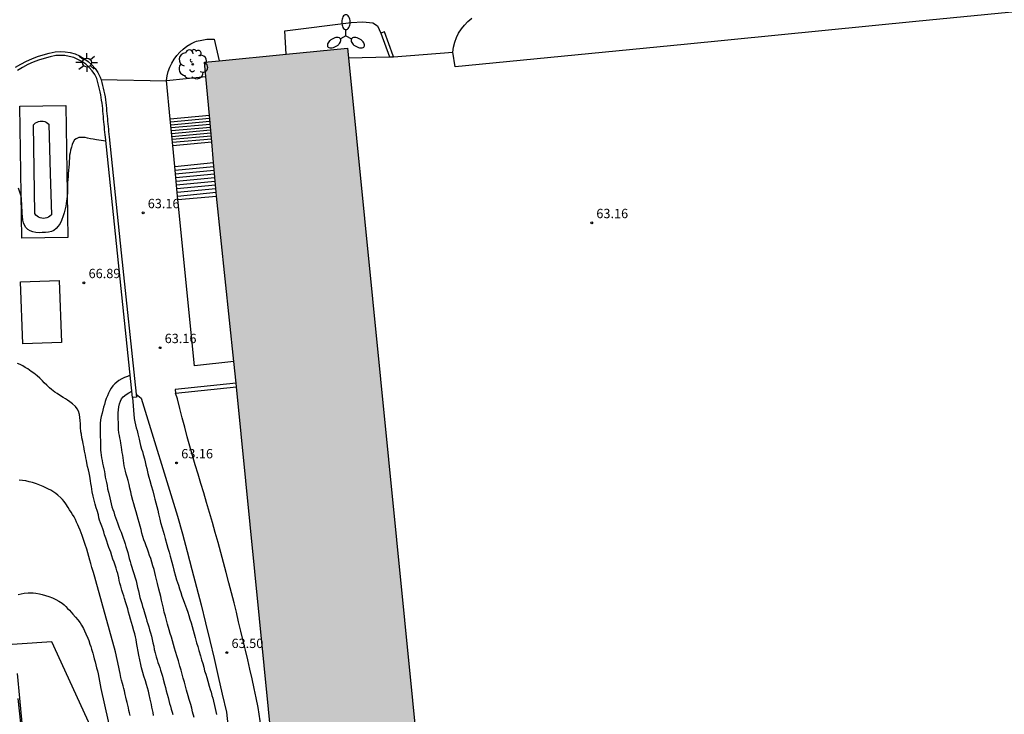
# Model space of a CAD drawing. Units: metres. Extents: x 578893 to 579244, y 4789790 to 4790041.
# Drawn here: x 578988 to 579067, y 4789900 to 4789956 of the extents above; entities that cross this region are included whole.
import ezdxf

# ---------------------------------------------------------------- set-up
doc = ezdxf.new("R2010")
doc.units = ezdxf.units.M
for name, color, linetype in [('020104', 34, 'Continuous'), ('020204', 9, 'Continuous'), ('020308', 9, 'Continuous'), ('060108', 9, 'Continuous'), ('060117', 9, 'Continuous'), ('060141', 9, 'Continuous'), ('070105', 6, 'Continuous'), ('070106', 6, 'Continuous'), ('070108', 9, 'VALLA'), ('080110', 9, 'Continuous'), ('080124', 9, 'Continuous'), ('100105', 3, 'Continuous'), ('100202', 3, 'Continuous'), ('130101', 9, 'Continuous'), ('230102', 9, 'Continuous'), ('250205', 9, 'Continuous'), ('250206', 9, 'Continuous'), ('990501', 21, 'Continuous')]:
    doc.layers.add(name, color=color, linetype=linetype)
doc.layers.add('020105', color=24, linetype='Continuous', lineweight=30)
doc.layers.add('080111', color=7, linetype='Continuous', lineweight=30)
doc.styles.add('ARIAL', font='ARIAL.TTF', dxfattribs={"height": 1})
doc.linetypes.add('VALLA', pattern='A,1,[200,DONOSTI.shx,S=0.1,R=0,X=0,Y=0],1', length=2)

# ---------------------------------------------------------------- blocks, each defined once
blk = doc.blocks.new('ARBOL')
blk.add_circle((0, 0), 0.0587)
for centre, radius, start, end in [((-0.564, 0.381), 0.532, 92.28, 254.58), ((-0.28, 0.855), 0.3, 359.28777, 173.60777), ((0.097, 0.97), 0.21, 23.15651, 160.46651), ((0.438, 0.881), 0.24, 301.57804, 139.32804), ((-0.091, 0.321), 0.12, 119.14, 310.56), ((0.656, 0.288), 0.443, 319.85562, 114.76562), ((0.819, -0.249), 0.383, 235.52754, 62.02753), ((-0.556, -0.339), 0.555, 142.64, 266.54), ((-0.039, -0.384), 0.21, 189.64, 323.88), ((0.299, -0.624), 0.532, 224.67, 0.24), ((-0.301, -0.676), 0.45, 213.78, 295.32)]:
    blk.add_arc(centre, radius, start, end)
blk = doc.blocks.new('COTAPU')
blk.add_circle((0, 0), 0.075)
blk = doc.blocks.new('FAROLA')
for p, q in [((-0.355, 0), (-0.895, 0)), ((-0.63, 0.51), (-0.255, 0.245)), ((0, 0.355), (0, 0.755)), ((0.605, 0.49), (0.276, 0.223)), ((0.355, 0), (0.855, 0)), ((-0.65, -0.52), (-0.255, -0.24)), ((0, -0.355), (0, -0.755)), ((0.585, -0.52), (0.256, -0.246))]:
    blk.add_line(p, q)
blk.add_circle((0, 0), 0.355)
blk = doc.blocks.new('FAROLM')
for q in [(0, 0.5), (0.433, -0.25), (-0.433, -0.25)]:
    blk.add_line((0, 0), q)
for points in [[(0, 0.5, 0.159986), (0.117, 0.538, 0.106322), (0.238, 0.675, 0.071006), (0.309, 0.858, 0.057309), (0.337, 1.099, 0.057309), (0.309, 1.339, 0.071006), (0.238, 1.522, 0.106322), (0.117, 1.659, 0.159986), (0, 1.697, 0.159986), (-0.117, 1.659, 0.106322), (-0.238, 1.522, 0.071006), (-0.309, 1.339, 0.057309), (-0.337, 1.099, 0.057309), (-0.309, 0.858, 0.071006), (-0.238, 0.675, 0.106322), (-0.117, 0.538, 0.159986)], [(-0.433, -0.25, 0.159986), (-0.525, -0.168, 0.106322), (-0.704, -0.131, 0.071006), (-0.898, -0.161, 0.057309), (-1.12, -0.258, 0.057309), (-1.315, -0.402, 0.071006), (-1.437, -0.555, 0.106322), (-1.495, -0.728, 0.159986), (-1.47, -0.849, 0.159986), (-1.378, -0.931, 0.106322), (-1.199, -0.967, 0.071006), (-1.005, -0.937, 0.057309), (-0.783, -0.841, 0.057309), (-0.588, -0.697, 0.071006), (-0.466, -0.544, 0.106322), (-0.408, -0.371, 0.159986)], [(0.433, -0.25, 0.159986), (0.408, -0.371, 0.106322), (0.466, -0.544, 0.071006), (0.588, -0.697, 0.057309), (0.783, -0.841, 0.057309), (1.005, -0.937, 0.071006), (1.199, -0.967, 0.106322), (1.378, -0.931, 0.159986), (1.47, -0.849, 0.159986), (1.495, -0.728, 0.106322), (1.437, -0.555, 0.071006), (1.315, -0.402, 0.057309), (1.12, -0.258, 0.057309), (0.898, -0.161, 0.071006), (0.704, -0.131, 0.106322), (0.525, -0.168, 0.159986)]]:
    blk.add_lwpolyline(points, format="xyb", close=True)

msp = doc.modelspace()

# ---------------------------------------------------------------- hatches: boundary and pattern name
at = {"layer": '990501'}
msp.add_hatch(color=256, dxfattribs=at).paths.add_polyline_path([(579004.03, 4789938.762), (579013.765, 4789840.951), (579025.295, 4789842.19), (579025.17, 4789843.45), (579014.284, 4789952.897), (579014.208, 4789953.667), (579009.288, 4789953.187), (579003.897, 4789952.662), (579002.728, 4789952.548), (579002.831, 4789951.398), (579003.111, 4789948.258), (579003.3, 4789946.138), (579003.447, 4789944.489)])

# ---------------------------------------------------------------- linework, layer by layer
at = {"layer": '020104', "flags": 128}
for points, elevation in [([(578999.668, 4789951.018), (578994.398, 4789951.128)], 64), ([(578994.798, 4789946.208), (578994.048, 4789946.318), (578993.788, 4789946.368), (578993.558, 4789946.398), (578993.328, 4789946.448), (578993.128, 4789946.488), (578992.928, 4789946.498), (578992.638, 4789946.488), (578992.418, 4789946.398), (578992.278, 4789946.298), (578992.168, 4789946.128), (578992.098, 4789945.938), (578992.028, 4789945.728), (578991.968, 4789945.488), (578991.928, 4789945.278), (578991.888, 4789945.068), (578991.868, 4789944.838), (578991.848, 4789944.608), (578991.838, 4789944.358), (578991.818, 4789944.108), (578991.798, 4789943.858), (578991.778, 4789943.618), (578991.758, 4789943.368), (578991.738, 4789943.118), (578991.728, 4789942.858), (578991.718, 4789942.588), (578991.708, 4789942.308), (578991.708, 4789942.088), (578991.688, 4789941.778), (578991.668, 4789941.568), (578991.618, 4789941.208), (578991.578, 4789940.988), (578991.528, 4789940.768), (578991.448, 4789940.458), (578991.378, 4789940.208), (578991.238, 4789939.838), (578991.118, 4789939.598), (578990.968, 4789939.368), (578990.808, 4789939.178), (578990.628, 4789939.028), (578990.418, 4789938.938), (578990.178, 4789938.888), (578989.938, 4789938.868), (578989.688, 4789938.858), (578989.428, 4789938.848), (578989.168, 4789938.868), (578988.928, 4789938.918), (578988.708, 4789939.008), (578988.518, 4789939.118), (578988.378, 4789939.268), (578988.268, 4789939.448), (578988.188, 4789939.638), (578988.138, 4789939.848), (578988.098, 4789940.148), (578988.078, 4789940.388), (578988.068, 4789940.638), (578988.058, 4789940.898), (578988.048, 4789941.158), (578988.028, 4789941.438), (578988.008, 4789941.658), (578987.958, 4789941.878), (578987.898, 4789942.108), (578987.778, 4789942.438)], 66), ([(578998.627, 4789900.069), (578998.587, 4789900.289), (578998.547, 4789900.509), (578998.497, 4789900.729), (578998.457, 4789900.949), (578998.407, 4789901.159), (578998.367, 4789901.359), (578998.277, 4789901.739), (578998.207, 4789902.019), (578998.137, 4789902.289), (578998.057, 4789902.559), (578997.967, 4789902.839), (578997.847, 4789903.219), (578997.767, 4789903.509), (578997.667, 4789903.879), (578997.607, 4789904.159), (578997.437, 4789904.909), (578997.267, 4789905.919), (578997.217, 4789906.169), (578997.177, 4789906.379), (578997.117, 4789906.619), (578997.047, 4789906.869), (578996.927, 4789907.259), (578996.857, 4789907.529), (578996.777, 4789907.809), (578996.697, 4789908.079), (578996.617, 4789908.359), (578996.547, 4789908.619), (578996.467, 4789908.869), (578996.407, 4789909.099), (578996.297, 4789909.459), (578996.227, 4789909.679), (578996.147, 4789909.899), (578996.077, 4789910.119), (578995.987, 4789910.459), (578995.927, 4789910.679), (578995.877, 4789910.909), (578995.827, 4789911.129), (578995.747, 4789911.469), (578995.687, 4789911.679), (578995.617, 4789911.899), (578995.547, 4789912.129), (578995.457, 4789912.369), (578995.367, 4789912.629), (578995.277, 4789912.899), (578995.187, 4789913.169), (578995.047, 4789913.559), (578994.967, 4789913.809), (578994.878, 4789914.059), (578994.788, 4789914.309), (578994.698, 4789914.569), (578994.628, 4789914.809), (578994.548, 4789915.059), (578994.478, 4789915.279), (578994.378, 4789915.549), (578994.288, 4789915.749), (578994.238, 4789915.949), (578994.198, 4789916.169), (578994.088, 4789916.539), (578994.028, 4789916.739), (578993.938, 4789917.049), (578993.878, 4789917.259), (578993.818, 4789917.479), (578993.768, 4789917.689), (578993.698, 4789918.029), (578993.668, 4789918.249), (578993.638, 4789918.469), (578993.598, 4789918.699), (578993.568, 4789918.909), (578993.508, 4789919.289), (578993.448, 4789919.549), (578993.388, 4789919.799), (578993.328, 4789920.069), (578993.268, 4789920.349), (578993.228, 4789920.549), (578993.188, 4789920.759), (578993.148, 4789920.969), (578993.078, 4789921.309), (578993.018, 4789921.659), (578992.978, 4789921.879), (578992.938, 4789922.079), (578992.878, 4789922.369), (578992.828, 4789922.659), (578992.798, 4789922.859), (578992.758, 4789923.219), (578992.748, 4789923.489), (578992.738, 4789923.749), (578992.718, 4789923.999), (578992.688, 4789924.229), (578992.608, 4789924.519), (578992.498, 4789924.709), (578992.348, 4789924.879), (578992.108, 4789925.109), (578991.898, 4789925.269), (578991.728, 4789925.389), (578991.558, 4789925.509), (578991.368, 4789925.619), (578991.068, 4789925.799), (578990.878, 4789925.929), (578990.688, 4789926.049), (578990.428, 4789926.249), (578990.268, 4789926.379), (578990.048, 4789926.589), (578989.838, 4789926.799), (578989.698, 4789926.949), (578989.498, 4789927.159), (578989.268, 4789927.359), (578988.998, 4789927.559), (578988.808, 4789927.689), (578988.518, 4789927.899), (578988.318, 4789928.029), (578988.118, 4789928.149), (578987.918, 4789928.249), (578987.708, 4789928.349)], 67), ([(578996.748, 4789927.398), (578996.528, 4789927.308), (578996.298, 4789927.208), (578996.068, 4789927.098), (578995.838, 4789926.968), (578995.668, 4789926.848), (578995.508, 4789926.708), (578995.358, 4789926.538), (578995.228, 4789926.349), (578995.108, 4789926.159), (578995.008, 4789925.949), (578994.918, 4789925.739), (578994.828, 4789925.519), (578994.748, 4789925.289), (578994.678, 4789925.059), (578994.618, 4789924.829), (578994.548, 4789924.599), (578994.488, 4789924.349), (578994.428, 4789924.089), (578994.378, 4789923.809), (578994.338, 4789923.529), (578994.328, 4789923.329), (578994.328, 4789923.109), (578994.328, 4789922.889), (578994.338, 4789922.659), (578994.348, 4789922.429), (578994.358, 4789922.209), (578994.358, 4789921.989), (578994.368, 4789921.789), (578994.378, 4789921.589), (578994.378, 4789921.379), (578994.398, 4789921.179), (578994.418, 4789920.979), (578994.448, 4789920.769), (578994.488, 4789920.559), (578994.538, 4789920.329), (578994.588, 4789920.109), (578994.638, 4789919.879), (578994.678, 4789919.659), (578994.718, 4789919.439), (578994.748, 4789919.219), (578994.788, 4789918.999), (578994.838, 4789918.769), (578994.888, 4789918.539), (578994.938, 4789918.259), (578994.998, 4789918.009), (578995.108, 4789917.539), (578995.168, 4789917.299), (578995.228, 4789917.059), (578995.288, 4789916.829), (578995.348, 4789916.619), (578995.428, 4789916.409), (578995.488, 4789916.189), (578995.568, 4789915.969), (578995.638, 4789915.759), (578995.718, 4789915.549), (578995.838, 4789915.219), (578995.927, 4789914.999), (578996.017, 4789914.779), (578996.097, 4789914.549), (578996.177, 4789914.319), (578996.257, 4789914.089), (578996.337, 4789913.859), (578996.407, 4789913.629), (578996.477, 4789913.399), (578996.547, 4789913.149), (578996.617, 4789912.909), (578996.677, 4789912.669), (578996.737, 4789912.439), (578996.807, 4789912.209), (578996.877, 4789911.989), (578996.947, 4789911.779), (578997.047, 4789911.459), (578997.147, 4789911.129), (578997.217, 4789910.879), (578997.277, 4789910.619), (578997.347, 4789910.349), (578997.407, 4789910.079), (578997.467, 4789909.799), (578997.537, 4789909.539), (578997.607, 4789909.289), (578997.677, 4789909.049), (578997.737, 4789908.819), (578997.807, 4789908.589), (578997.917, 4789908.239), (578998.027, 4789907.879), (578998.097, 4789907.649), (578998.167, 4789907.419), (578998.237, 4789907.179), (578998.307, 4789906.939), (578998.377, 4789906.689), (578998.457, 4789906.429), (578998.517, 4789906.159), (578998.577, 4789905.889), (578998.637, 4789905.619), (578998.687, 4789905.349), (578998.747, 4789905.099), (578998.837, 4789904.759), (578998.907, 4789904.539), (578998.967, 4789904.329), (578999.037, 4789904.119), (578999.117, 4789903.909), (578999.187, 4789903.689), (578999.257, 4789903.459), (578999.337, 4789903.219), (578999.407, 4789902.969), (578999.507, 4789902.579), (578999.577, 4789902.309), (578999.647, 4789902.049), (578999.717, 4789901.759), (578999.787, 4789901.509), (578999.847, 4789901.269), (578999.917, 4789901.029), (578999.987, 4789900.799), (579000.047, 4789900.569), (579000.117, 4789900.329), (579000.167, 4789900.129)], 66), ([(578996.948, 4789925.598), (578997.078, 4789923.909), (578997.128, 4789923.659), (578997.178, 4789923.409), (578997.238, 4789923.169), (578997.298, 4789922.949), (578997.368, 4789922.679), (578997.408, 4789922.469), (578997.458, 4789922.259), (578997.528, 4789921.999), (578997.588, 4789921.749), (578997.668, 4789921.459), (578997.728, 4789921.259), (578997.788, 4789921.039), (578997.888, 4789920.679), (578997.948, 4789920.429), (578998.008, 4789920.159), (578998.078, 4789919.899), (578998.168, 4789919.489), (578998.248, 4789919.219), (578998.318, 4789918.939), (578998.428, 4789918.529), (578998.557, 4789918.099), (578998.677, 4789917.649), (578998.737, 4789917.439), (578998.817, 4789917.149), (578998.887, 4789916.859), (578998.967, 4789916.559), (578999.027, 4789916.269), (578999.117, 4789915.839), (578999.187, 4789915.569), (578999.307, 4789915.149), (578999.387, 4789914.879), (578999.477, 4789914.589), (578999.557, 4789914.289), (578999.687, 4789913.809), (578999.777, 4789913.499), (578999.867, 4789913.179), (578999.957, 4789912.859), (579000.087, 4789912.389), (579000.167, 4789912.079), (579000.247, 4789911.729), (579000.377, 4789911.249), (579000.467, 4789910.949), (579000.617, 4789910.519), (579000.707, 4789910.229), (579000.807, 4789909.949), (579000.907, 4789909.659), (579001.007, 4789909.379), (579001.107, 4789909.089), (579001.267, 4789908.649), (579001.367, 4789908.359), (579001.457, 4789908.079), (579001.547, 4789907.799), (579001.637, 4789907.499), (579001.717, 4789907.209), (579001.797, 4789906.919), (579001.877, 4789906.629), (579001.957, 4789906.329), (579002.087, 4789905.889), (579002.177, 4789905.589), (579002.267, 4789905.289), (579002.407, 4789904.839), (579002.487, 4789904.539), (579002.577, 4789904.239), (579002.657, 4789903.949), (579002.727, 4789903.659), (579002.817, 4789903.379), (579002.897, 4789903.099), (579002.977, 4789902.819), (579003.097, 4789902.419), (579003.167, 4789902.159), (579003.247, 4789901.919), (579003.317, 4789901.669), (579003.387, 4789901.439), (579003.447, 4789901.199), (579003.527, 4789900.849), (579003.587, 4789900.609), (579003.637, 4789900.379), (579003.687, 4789900.149)], 64), ([(578996.747, 4789900.059), (578996.697, 4789900.269), (578996.647, 4789900.469), (578996.607, 4789900.679), (578996.557, 4789900.879), (578996.507, 4789901.089), (578996.457, 4789901.299), (578996.407, 4789901.529), (578996.357, 4789901.749), (578996.287, 4789902.029), (578996.237, 4789902.229), (578996.187, 4789902.429), (578996.137, 4789902.629), (578996.057, 4789902.909), (578996.007, 4789903.109), (578995.937, 4789903.439), (578995.887, 4789903.679), (578995.837, 4789903.929), (578995.567, 4789905.169), (578993.987, 4789910.889), (578993.907, 4789911.159), (578993.797, 4789911.539), (578993.677, 4789911.959), (578993.588, 4789912.259), (578993.508, 4789912.549), (578993.428, 4789912.839), (578993.338, 4789913.129), (578993.258, 4789913.409), (578993.138, 4789913.809), (578993.058, 4789914.049), (578992.978, 4789914.289), (578992.888, 4789914.509), (578992.808, 4789914.739), (578992.728, 4789914.959), (578992.638, 4789915.179), (578992.548, 4789915.389), (578992.448, 4789915.599), (578992.348, 4789915.809), (578992.238, 4789916.009), (578992.118, 4789916.199), (578991.998, 4789916.399), (578991.888, 4789916.589), (578991.768, 4789916.779), (578991.578, 4789917.069), (578991.448, 4789917.239), (578991.318, 4789917.409), (578991.178, 4789917.559), (578990.948, 4789917.759), (578990.788, 4789917.889), (578990.538, 4789918.049), (578990.368, 4789918.159), (578990.188, 4789918.249), (578989.928, 4789918.379), (578989.748, 4789918.469), (578989.488, 4789918.569), (578989.238, 4789918.659), (578988.908, 4789918.769), (578988.648, 4789918.839), (578988.368, 4789918.909), (578988.108, 4789918.939), (578987.838, 4789918.959)], 68), ([(578987.758, 4789909.769), (578988.228, 4789909.889), (578988.548, 4789909.909), (578988.758, 4789909.919), (578988.958, 4789909.919), (578989.168, 4789909.889), (578989.468, 4789909.839), (578989.668, 4789909.789), (578989.948, 4789909.709), (578990.228, 4789909.619), (578990.498, 4789909.509), (578990.768, 4789909.389), (578991.028, 4789909.249), (578991.278, 4789909.079), (578991.437, 4789908.949), (578991.587, 4789908.809), (578991.727, 4789908.659), (578991.867, 4789908.509), (578992.007, 4789908.349), (578992.147, 4789908.199), (578992.347, 4789907.969), (578992.547, 4789907.749), (578992.737, 4789907.499), (578992.847, 4789907.329), (578992.997, 4789907.049), (578993.077, 4789906.849), (578993.197, 4789906.609), (578993.347, 4789906.279), (578993.427, 4789906.089), (578993.517, 4789905.799), (578993.577, 4789905.599), (578993.637, 4789905.399), (578993.737, 4789905.079), (578993.797, 4789904.849), (578993.867, 4789904.619), (578993.927, 4789904.379), (578993.997, 4789904.139), (578994.057, 4789903.889), (578994.127, 4789903.649), (578994.187, 4789903.409), (578994.397, 4789902.229), (578996.737, 4789891.739)], 69)]:
    msp.add_lwpolyline(points, dxfattribs=dict(at, elevation=elevation))
at = {"layer": '020105', "elevation": 65, "flags": 128}
msp.add_lwpolyline([(579001.887, 4789899.889), (579001.767, 4789900.349), (579001.697, 4789900.639), (579001.607, 4789900.929), (579001.487, 4789901.349), (579001.407, 4789901.639), (579001.277, 4789902.099), (579001.197, 4789902.419), (579001.107, 4789902.739), (579001.017, 4789903.049), (579000.927, 4789903.369), (579000.837, 4789903.689), (579000.747, 4789904.009), (579000.617, 4789904.459), (579000.527, 4789904.759), (579000.397, 4789905.189), (579000.307, 4789905.469), (579000.227, 4789905.769), (579000.137, 4789906.059), (579000.057, 4789906.359), (578999.967, 4789906.649), (578999.877, 4789906.949), (578999.747, 4789907.409), (578999.667, 4789907.719), (578999.577, 4789908.029), (578999.487, 4789908.349), (578999.417, 4789908.669), (578999.277, 4789909.329), (578999.207, 4789909.629), (578999.137, 4789909.919), (578999.057, 4789910.209), (578998.947, 4789910.659), (578998.857, 4789910.979), (578998.787, 4789911.299), (578998.667, 4789911.789), (578998.577, 4789912.089), (578998.487, 4789912.379), (578998.397, 4789912.659), (578998.307, 4789912.919), (578998.217, 4789913.179), (578998.127, 4789913.429), (578998.037, 4789913.679), (578997.947, 4789913.919), (578997.857, 4789914.179), (578997.767, 4789914.439), (578997.697, 4789914.719), (578997.627, 4789914.999), (578997.547, 4789915.279), (578997.477, 4789915.559), (578997.397, 4789915.839), (578997.307, 4789916.129), (578997.217, 4789916.409), (578997.118, 4789916.769), (578997.038, 4789917.059), (578996.958, 4789917.329), (578996.858, 4789917.739), (578996.788, 4789918.019), (578996.728, 4789918.329), (578996.658, 4789918.629), (578996.578, 4789918.929), (578996.508, 4789919.199), (578996.428, 4789919.449), (578996.368, 4789919.689), (578996.308, 4789919.909), (578996.268, 4789920.119), (578996.238, 4789920.339), (578996.208, 4789920.549), (578996.178, 4789920.759), (578996.148, 4789920.979), (578996.118, 4789921.189), (578996.088, 4789921.399), (578996.058, 4789921.619), (578996.008, 4789921.939), (578995.968, 4789922.149), (578995.918, 4789922.359), (578995.878, 4789922.559), (578995.848, 4789922.759), (578995.818, 4789923.039), (578995.808, 4789923.309), (578995.798, 4789923.589), (578995.788, 4789923.859), (578995.778, 4789924.119), (578995.788, 4789924.369), (578995.808, 4789924.609), (578995.848, 4789924.849), (578995.898, 4789925.099), (578995.968, 4789925.309), (578996.058, 4789925.509), (578996.188, 4789925.669), (578996.428, 4789925.848), (578996.648, 4789925.988), (578996.888, 4789926.118)], dxfattribs=at)
at = {"layer": '060108'}
for points in [[(579022.668, 4789953.367, 62.878), (579022.718, 4789953.757, 62.818), (579022.818, 4789954.147, 62.758), (579022.958, 4789954.527, 62.688), (579023.128, 4789954.887, 62.618), (579023.348, 4789955.227, 62.538), (579023.588, 4789955.537, 62.458), (579023.868, 4789955.827, 62.368), (579024.178, 4789956.087, 62.288)], [(579009.288, 4789953.187, 63.598), (579009.178, 4789955.077, 63.428), (579014.488, 4789955.737, 63.088), (579015.428, 4789955.797, 62.918), (579016.228, 4789955.717, 63.088), (579016.608, 4789955.477, 63.088), (579016.888, 4789954.877, 62.918)], [(578999.668, 4789951.088, 64.168), (578999.718, 4789951.448, 64.218), (578999.808, 4789951.798, 64.258), (578999.928, 4789952.148, 64.288), (579000.088, 4789952.478, 64.308), (579000.278, 4789952.788, 64.318), (579000.498, 4789953.088, 64.318), (579000.738, 4789953.358, 64.308), (579001.008, 4789953.608, 64.288), (579001.298, 4789953.828, 64.258), (579001.618, 4789954.018, 64.218), (579001.948, 4789954.188, 64.168), (579002.078, 4789954.228, 64.118), (579002.218, 4789954.268, 64.078), (579002.358, 4789954.298, 64.048), (579002.498, 4789954.328, 64.018), (579002.638, 4789954.358, 63.998), (579002.778, 4789954.378, 63.988), (579002.918, 4789954.388, 63.978), (579003.068, 4789954.398, 63.968), (579003.208, 4789954.408, 63.978), (579003.348, 4789954.408, 63.988), (579003.498, 4789954.408, 63.998), (579003.897, 4789952.662, 63.998)], [(578997.223, 4789925.874, 62.472), (578997.618, 4789925.548, 62.798), (579000.557, 4789916.079, 63.468), (579000.947, 4789914.649, 63.458), (579001.327, 4789913.229, 63.448), (579001.707, 4789911.799, 63.448), (579002.077, 4789910.369, 63.458), (579002.437, 4789908.939, 63.468), (579002.797, 4789907.509, 63.488), (579003.147, 4789906.079, 63.508), (579003.487, 4789904.639, 63.528), (579003.827, 4789903.199, 63.558), (579004.147, 4789901.769, 63.598), (579004.477, 4789900.329, 63.638), (579004.587, 4789899.319, 63.588), (579004.707, 4789898.309, 63.548), (579004.817, 4789897.299, 63.508), (579004.927, 4789896.289, 63.478), (579005.037, 4789895.279, 63.448), (579005.125, 4789894.47, 63.416)], [(579007.347, 4789898.569, 63.458), (579007.037, 4789900.709, 63.468), (579006.867, 4789901.469, 63.468), (579006.707, 4789902.239, 63.468), (579006.537, 4789903.009, 63.468), (579006.367, 4789903.769, 63.468), (579006.187, 4789904.539, 63.468), (579006.007, 4789905.299, 63.468), (579005.827, 4789906.069, 63.468), (579005.647, 4789906.829, 63.468), (579005.457, 4789907.589, 63.468), (579005.277, 4789908.349, 63.468), (579005.087, 4789909.119, 63.468), (579004.877, 4789909.919, 63.518), (579004.677, 4789910.729, 63.568), (579004.467, 4789911.539, 63.598), (579004.247, 4789912.339, 63.618), (579004.037, 4789913.149, 63.638), (579003.817, 4789913.949, 63.638), (579003.587, 4789914.749, 63.618), (579003.357, 4789915.559, 63.598), (579003.127, 4789916.359, 63.568), (579002.887, 4789917.159, 63.518), (579002.657, 4789917.959, 63.468), (579002.417, 4789918.699, 63.498), (579002.197, 4789919.449, 63.518), (579001.967, 4789920.199, 63.528), (579001.757, 4789920.959, 63.528), (579001.537, 4789921.709, 63.508), (579001.338, 4789922.458, 63.478), (579001.128, 4789923.218, 63.428), (579000.928, 4789923.978, 63.378), (579000.738, 4789924.728, 63.308), (579000.548, 4789925.488, 63.228), (579000.398, 4789925.958, 63.138)], [(578987.957, 4789899.439, 70.328), (578987.757, 4789901.429, 70.088)]]:
    msp.add_polyline3d(points, dxfattribs=at)
at = {"layer": '060117'}
for points in [[(579003.111, 4789948.258, 63.968), (578999.967, 4789947.977, 63.968)], [(579000.17, 4789945.858, 65.498), (579003.3, 4789946.138, 65.498)], [(579000.332, 4789944.177, 65.488), (579003.447, 4789944.489, 65.488)], [(579000.56, 4789941.798, 67.178), (579003.66, 4789942.099, 67.178)]]:
    msp.add_polyline3d(points, dxfattribs=at)
at = {"layer": '060141'}
for points in [[(579003.128, 4789948.018, 64.098), (578999.998, 4789947.738, 64.098)], [(579003.148, 4789947.778, 64.228), (579000.018, 4789947.498, 64.228)], [(579003.168, 4789947.548, 64.358), (579000.038, 4789947.268, 64.358)], [(579003.188, 4789947.308, 64.488), (579000.058, 4789947.028, 64.488)], [(579003.208, 4789947.078, 64.618), (579000.078, 4789946.798, 64.618)], [(579003.228, 4789946.838, 64.748), (579000.098, 4789946.558, 64.748)], [(579003.248, 4789946.608, 64.878), (579000.118, 4789946.328, 64.878)], [(579003.268, 4789946.368, 65.008), (579000.138, 4789946.088, 65.008)], [(579000.358, 4789943.878, 67.178), (579003.448, 4789944.178, 67.178)], [(579000.388, 4789943.578, 67.178), (579003.478, 4789943.878, 67.178)], [(579000.418, 4789943.288, 67.178), (579003.508, 4789943.588, 67.178)], [(579000.448, 4789942.988, 67.178), (579003.538, 4789943.288, 67.178)], [(579000.468, 4789942.688, 67.178), (579003.558, 4789942.988, 67.178)], [(579000.498, 4789942.398, 67.178), (579003.588, 4789942.698, 67.178)], [(579000.528, 4789942.098, 67.178), (579003.618, 4789942.398, 67.178)]]:
    msp.add_polyline3d(points, dxfattribs=at)
at = {"layer": '070105'}
for points in [[(579017.168, 4789954.977, 64.598), (579016.888, 4789954.877, 64.598)], [(579016.888, 4789954.877, 64.598), (579017.578, 4789952.967, 64.598)], [(579017.888, 4789952.987, 64.598), (579017.858, 4789953.067, 64.598), (579017.168, 4789954.977, 64.598)], [(578987.549, 4789952.148, 65.138), (578987.969, 4789952.398, 65.108), (578988.409, 4789952.628, 65.098), (578988.849, 4789952.828, 65.098), (578989.309, 4789952.998, 65.118), (578989.768, 4789953.148, 65.148), (578990.248, 4789953.278, 65.198), (578990.728, 4789953.388, 65.268), (578991.128, 4789953.408, 65.298), (578991.528, 4789953.388, 65.338), (578991.928, 4789953.318, 65.368), (578992.318, 4789953.208, 65.388), (578992.688, 4789953.058, 65.418), (578993.038, 4789952.858, 65.428), (578993.368, 4789952.618, 65.438), (578993.668, 4789952.348, 65.448), (578993.928, 4789952.048, 65.448), (578994.158, 4789951.708, 65.448), (578994.348, 4789951.358, 65.438), (578994.408, 4789951.128, 65.438), (578994.478, 4789950.908, 65.438), (578994.538, 4789950.678, 65.438), (578994.588, 4789950.458, 65.438), (578994.638, 4789950.228, 65.438), (578994.688, 4789949.998, 65.438), (578994.728, 4789949.768, 65.438), (578994.758, 4789949.538, 65.438), (578994.798, 4789949.308, 65.438), (578994.818, 4789949.078, 65.438), (578994.848, 4789948.848, 65.438), (578994.858, 4789948.638, 65.438), (578994.878, 4789948.428, 65.438), (578994.898, 4789948.218, 65.438), (578994.918, 4789948.008, 65.438), (578994.928, 4789947.798, 65.438), (578994.948, 4789947.588, 65.438), (578994.978, 4789947.388, 65.438), (578994.998, 4789947.178, 65.438), (578995.018, 4789946.968, 65.438), (578995.038, 4789946.758, 65.438), (578995.068, 4789946.558, 66.948)], [(578997.223, 4789925.874, 67.105), (578997.248, 4789925.638, 67.108), (578996.948, 4789925.598, 67.108), (578995.718, 4789937.198, 66.948), (578994.768, 4789946.518, 66.948), (578994.738, 4789946.718, 65.438), (578994.718, 4789946.938, 65.438), (578994.698, 4789947.148, 65.438), (578994.678, 4789947.348, 65.438), (578994.648, 4789947.548, 65.438), (578994.628, 4789947.768, 65.438), (578994.618, 4789947.978, 65.438), (578994.598, 4789948.188, 65.438), (578994.578, 4789948.398, 65.438), (578994.558, 4789948.608, 65.438), (578994.548, 4789948.818, 65.438), (578994.518, 4789949.038, 65.438), (578994.498, 4789949.268, 65.438), (578994.458, 4789949.488, 65.438), (578994.428, 4789949.718, 65.438), (578994.388, 4789949.938, 65.438), (578994.338, 4789950.158, 65.438), (578994.288, 4789950.388, 65.438), (578994.238, 4789950.598, 65.438), (578994.188, 4789950.818, 65.438), (578994.118, 4789951.038, 65.438), (578994.058, 4789951.238, 65.438), (578993.898, 4789951.548, 65.448), (578993.688, 4789951.858, 65.448), (578993.448, 4789952.128, 65.448), (578993.178, 4789952.378, 65.438), (578992.868, 4789952.598, 65.428), (578992.548, 4789952.778, 65.418), (578992.218, 4789952.918, 65.388), (578991.858, 4789953.018, 65.368), (578991.488, 4789953.088, 65.338), (578991.128, 4789953.098, 65.298), (578990.768, 4789953.088, 65.268), (578990.318, 4789952.978, 65.198), (578989.848, 4789952.858, 65.148), (578989.398, 4789952.708, 65.118), (578988.959, 4789952.548, 65.098), (578988.539, 4789952.358, 65.098), (578988.109, 4789952.128, 65.108), (578987.699, 4789951.888, 65.138)], [(579017.578, 4789952.967, 64.598), (579017.888, 4789952.987, 64.598)], [(578999.668, 4789951.088, 66.338), (579002.831, 4789951.398, 66.338)], [(578999.967, 4789947.977, 66.611), (578999.668, 4789951.088, 66.338)], [(579000.17, 4789945.858, 66.797), (578999.967, 4789947.977, 66.611)], [(578995.068, 4789946.558, 66.948), (578996.018, 4789937.238, 66.948), (578997.223, 4789925.874, 67.105)], [(579000.332, 4789944.177, 66.944), (579000.17, 4789945.858, 66.797)], [(579000.56, 4789941.798, 67.153), (579000.332, 4789944.177, 66.944)], [(579000.588, 4789941.508, 67.178), (579000.56, 4789941.798, 67.153)], [(579005.248, 4789926.769, 63.138), (579000.368, 4789926.258, 63.138), (579000.398, 4789925.958, 63.138)], [(579000.398, 4789925.958, 63.138), (579005.278, 4789926.469, 63.138)]]:
    msp.add_polyline3d(points, dxfattribs=at)
at = {"layer": '070106'}
msp.add_polyline3d([(579017.888, 4789952.987, 63.048), (579022.668, 4789953.367, 62.878)], dxfattribs=at)
at = {"layer": '070108'}
for points in [[(579098.938, 4789850.989, 63.058), (579088.216, 4789958.646, 63.048), (579078.846, 4789957.696, 63.048), (579059.857, 4789955.816, 63.048), (579041.247, 4789953.977, 62.878), (579022.848, 4789952.187, 63.048), (579022.668, 4789953.367, 62.878)], [(579014.284, 4789952.897, 62.719), (579017.578, 4789952.967, 63.048)], [(578988.048, 4789938.408, 67.278), (578987.878, 4789949.008, 66.778), (578991.568, 4789949.058, 66.948), (578991.738, 4789938.458, 67.448), (578988.048, 4789938.408, 67.278)]]:
    msp.add_polyline3d(points, dxfattribs=at)
at = {"layer": '080110'}
msp.add_polyline3d([(578988.118, 4789929.929, 69.798), (578987.928, 4789934.898, 69.798), (578991.038, 4789935.008, 69.798), (578991.228, 4789930.038, 69.798), (578988.118, 4789929.929, 69.798)], dxfattribs=at)
at = {"layer": '080111'}
for points in [[(579009.288, 4789953.187, 70.512), (579014.208, 4789953.667, 70.868)], [(579014.208, 4789953.667, 70.868), (579014.284, 4789952.897, 70.869)], [(579002.831, 4789951.398, 70.055), (579002.728, 4789952.548, 70.038), (579003.897, 4789952.662, 70.123)], [(579003.897, 4789952.662, 70.123), (579009.288, 4789953.187, 70.512)], [(579014.284, 4789952.897, 70.869), (579025.17, 4789843.45, 71.036)], [(579003.111, 4789948.258, 70.102), (579002.831, 4789951.398, 70.055)], [(579003.3, 4789946.138, 70.133), (579003.111, 4789948.258, 70.102)], [(579003.447, 4789944.489, 70.158), (579003.3, 4789946.138, 70.133)], [(579003.66, 4789942.099, 70.193), (579003.447, 4789944.489, 70.158)], [(579003.688, 4789941.788, 70.198), (579003.66, 4789942.099, 70.193)], [(579005.078, 4789928.488, 70.038), (579003.688, 4789941.788, 70.198)], [(579005.248, 4789926.769, 70.038), (579005.078, 4789928.488, 70.038)], [(579005.278, 4789926.469, 70.038), (579005.248, 4789926.769, 70.038)], [(579025.17, 4789843.45, 71.036), (579025.295, 4789842.19, 71.038), (579013.765, 4789840.951, 70.038), (579005.278, 4789926.469, 70.038)]]:
    msp.add_polyline3d(points, dxfattribs=at)
at = {"layer": '080124'}
for points in [[(579000.588, 4789941.508, 67.178), (579003.688, 4789941.788, 70.198)], [(579005.078, 4789928.488, 70.038), (579001.918, 4789928.148, 68.188), (579000.588, 4789941.508, 67.178)]]:
    msp.add_polyline3d(points, dxfattribs=at)
at = {"layer": '100105'}
msp.add_polyline3d([(578988.077, 4789899.451, 70.328), (578987.877, 4789901.441, 70.088), (578987.687, 4789903.421, 69.848)], dxfattribs=at)
at = {"layer": '130101'}
msp.add_polyline3d([(579085.51, 4789802.09, 50.12), (579059.88, 4789816.6, 63.56), (579045.33, 4789826.27, 71.08), (579037.88, 4789829.77, 70.99), (579037.467, 4789831.16, 70.963), (579036.238, 4789835.3, 70.883), (579035.27, 4789838.56, 70.82), (579020.44, 4789839.91, 72.11), (579012.32, 4789839.95, 71.76), (579011.35, 4789840.12, 71.76), (579010.94, 4789840.49, 71.76), (579009.67, 4789847.97, 71.76), (579007.33, 4789853.95, 71.85), (579002.04, 4789876.7, 67.17), (578999.9, 4789885.36, 66.74), (578990.45, 4789905.97, 69.83), (578982.47, 4789905.438, 70.085), (578980.09, 4789905.279, 70.161), (578979.51, 4789905.24, 70.18), (578977.62, 4789906.33, 70.368), (578964.02, 4789914.17, 71.72), (578928.59, 4789919.97, 69.4), (578902.56, 4789942.94, 59.01), (578894.161, 4789959.069, 52.02)], dxfattribs=at)
at = {"layer": '230102'}
msp.add_polyline3d([(578990.318, 4789943.618, 67.108), (578990.418, 4789940.278, 67.108), (578990.308, 4789940.178, 67.118), (578990.198, 4789940.098, 67.128), (578990.068, 4789940.048, 67.128), (578989.928, 4789940.008, 67.128), (578989.798, 4789939.998, 67.118), (578989.658, 4789940.008, 67.098), (578989.518, 4789940.048, 67.078), (578989.398, 4789940.098, 67.048), (578989.278, 4789940.178, 67.018), (578989.178, 4789940.268, 66.978), (578989.098, 4789940.388, 66.948), (578988.978, 4789947.508, 66.948), (578989.058, 4789947.598, 66.948), (578989.158, 4789947.678, 66.948), (578989.268, 4789947.738, 66.948), (578989.388, 4789947.788, 66.948), (578989.518, 4789947.818, 66.948), (578989.638, 4789947.818, 66.948), (578989.768, 4789947.808, 66.948), (578989.888, 4789947.778, 66.948), (578990.008, 4789947.728, 66.948), (578990.118, 4789947.658, 66.948), (578990.218, 4789947.578, 66.948), (578990.318, 4789943.618, 67.108)], dxfattribs=at)

# ---------------------------------------------------------------- block references
at = {"layer": '020204', "rotation": 359.9987685839998}
for p in [(578997.788, 4789940.448, 63.16), (579033.817, 4789939.647, 63.16), (578993.038, 4789934.828, 66.89), (578999.148, 4789929.608, 63.16), (579000.477, 4789920.349, 63.16), (579004.517, 4789905.109, 63.5)]:
    msp.add_blockref('COTAPU', p, dxfattribs=at)
at = {"layer": '100202', "rotation": 359.9987685839998}
msp.add_blockref('ARBOL', (579001.778, 4789952.378, 64), dxfattribs=at)
at = {"layer": '250205', "rotation": 359.9987685839998}
msp.add_blockref('FAROLM', (579014.078, 4789954.667, 62.21), dxfattribs=at)
at = {"layer": '250206', "rotation": 359.9987685839998}
msp.add_blockref('FAROLA', (578993.278, 4789952.518, 65.38), dxfattribs=at)

# ---------------------------------------------------------------- texts
at = {"layer": '020308', "style": 'ARIAL'}
for s, p in [('63.16', (578998.158, 4789940.818, 63.158)), ('63.16', (579034.187, 4789940.017, 63.158)), ('66.89', (578993.408, 4789935.198, 66.888)), ('63.16', (578999.518, 4789929.978, 63.158)), ('63.16', (579000.847, 4789920.719, 63.158)), ('63.50', (579004.887, 4789905.479, 63.498))]:
    msp.add_text(s, height=0.75, rotation=359.99877, dxfattribs=at).set_placement(p)

doc.saveas('drawing.dxf')
